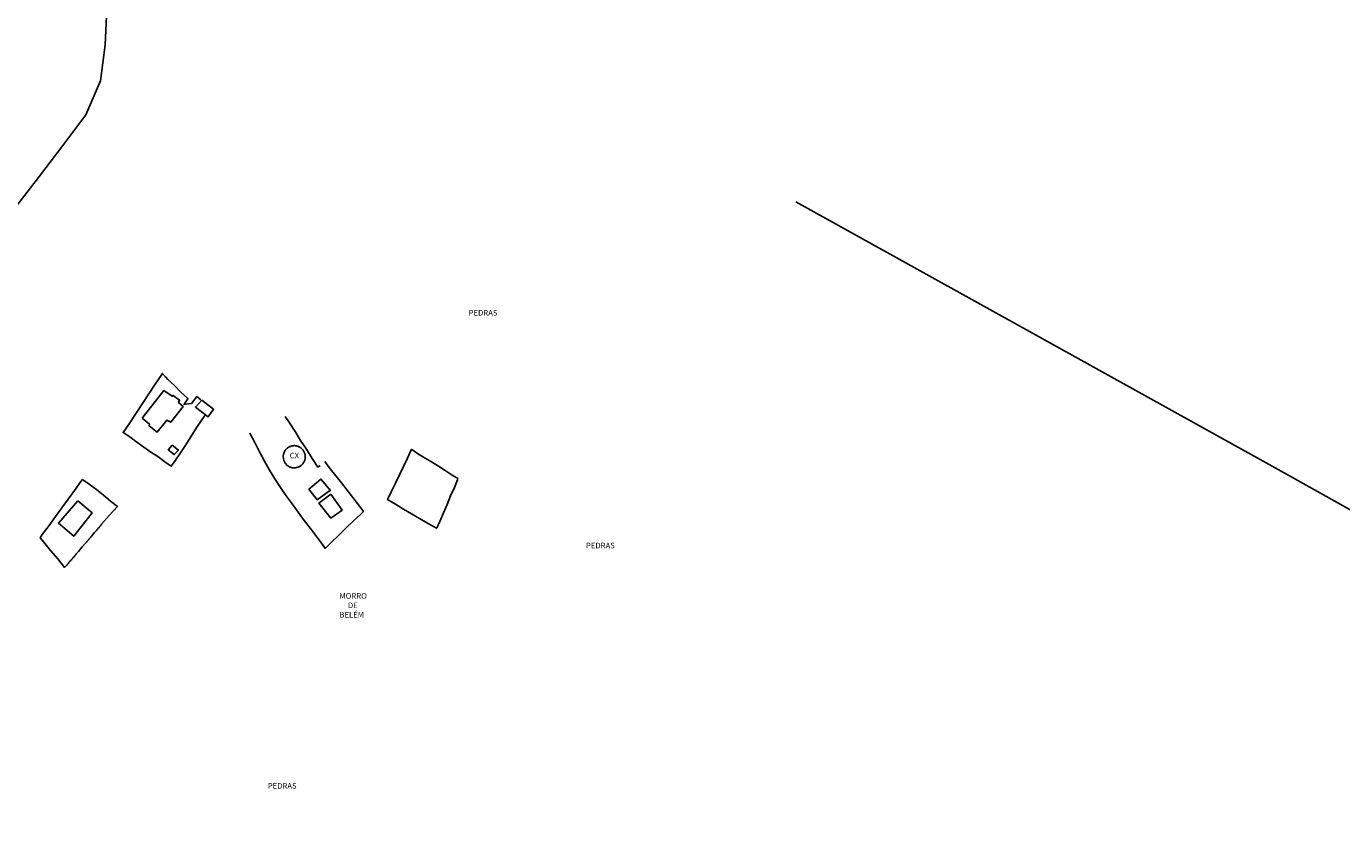
# Model space of a CAD drawing. Extents: x 0 to 187954, y 0 to 1668746.
# Drawn here: x 183273 to 183857, y 1667647 to 1668008 of the extents above; entities that cross this region are included whole.
import ezdxf
from ezdxf.enums import TextEntityAlignment as Align

# ---------------------------------------------------------------- set-up
doc = ezdxf.new("R2010")
doc.units = 0
doc.header["$LTSCALE"] = 5
doc.header["$MEASUREMENT"] = 0
doc.header["$PDSIZE"] = -0.5
doc.layers.get('DEFPOINTS').update_dxf_attribs({"linetype": 'CONTINUOUS'})
for name, color, linetype in [('QUADRICULA', 10, 'CONTINUOUS'), ('V-EDIFICACAO', 2, 'CONTINUOUS'), ('V-EIXO_DE_LOGRADOURO', 3, 'CONTINUOUS'), ('V-LOTE', 1, 'CONTINUOUS'), ('V-NOME_DOS_LOGRADOUROS', 7, 'CONTINUOUS')]:
    doc.layers.add(name, color=color, linetype=linetype)
doc.dimstyles.get("Standard").update_dxf_attribs({"dimtxt": 0.18, "dimasz": 0.18, "dimexe": 0.18, "dimexo": 0.0625, "dimgap": 0.09, "dimtad": 0, "dimdec": 4, "dimzin": 0, "dimdsep": 46, "dimtxsty": 'Standard', "dimcen": 0.09, "dimadec": 0, "dimazin": 0, "dimtfac": 1, "dimtdec": 4, "dimtofl": 0, "dimtmove": 0, "dimatfit": 0, "dimfxl": 0, "dimtolj": 1, "dimtzin": 0, "dimarcsym": 0})

# ---------------------------------------------------------------- blocks, each defined once
blk = doc.blocks.new('*D152')
at = {"layer": 'DEFPOINTS', "color": 0}
for p in [(185400.33, 1668301.92), (185400, 1668300), (0, 0)]:
    blk.add_point(p, dxfattribs=at)
at = {"layer": 'QUADRICULA', "color": 0, "lineweight": -2}
for p, q in [((185400, 1668301.2), (185400.33, 1668301.56)), ((185400, 1668300.06), (185400, 1668301.2)), ((185400.33, 1668301.56), (185400.33, 1668301.92))]:
    blk.add_line(p, q, dxfattribs=at)
at = {"layer": 'QUADRICULA', "color": 0, "insert": (185400.33, 1668308.51), "char_height": 1.5, "attachment_point": 5, "rotation": 90}
blk.add_mtext('\\A1;185400.0000', dxfattribs=at)
blk = doc.blocks.new('*D153')
at = {"layer": 'DEFPOINTS', "color": 0}
for p in [(185394.85, 1668302.36), (185400, 1668300), (0, 0)]:
    blk.add_point(p, dxfattribs=at)
at = {"layer": 'QUADRICULA', "color": 0, "lineweight": -2}
for p, q in [((185395.21, 1668302.36), (185394.85, 1668302.36)), ((185395.57, 1668300), (185395.21, 1668302.36)), ((185399.94, 1668300), (185395.57, 1668300))]:
    blk.add_line(p, q, dxfattribs=at)
at = {"layer": 'QUADRICULA', "color": 0, "insert": (185387.51, 1668302.36), "char_height": 1.5, "attachment_point": 5}
blk.add_mtext('\\A1;1668300.0000', dxfattribs=at)
blk = doc.blocks.new('*D154')
at = {"layer": 'DEFPOINTS', "color": 0}
for p in [(185499.51, 1668302), (185500, 1668300), (0, 0)]:
    blk.add_point(p, dxfattribs=at)
at = {"layer": 'QUADRICULA', "color": 0, "lineweight": -2}
for p, q in [((185499.51, 1668301.64), (185499.51, 1668302)), ((185500, 1668301.28), (185499.51, 1668301.64)), ((185500, 1668300.06), (185500, 1668301.28))]:
    blk.add_line(p, q, dxfattribs=at)
at = {"layer": 'QUADRICULA', "color": 0, "insert": (185499.51, 1668308.59), "char_height": 1.5, "attachment_point": 5, "rotation": 90}
blk.add_mtext('\\A1;185500.0000', dxfattribs=at)
blk = doc.blocks.new('*D155')
at = {"layer": 'DEFPOINTS', "color": 0}
for p in [(185299.68, 1668302.29), (185300, 1668300), (0, 0)]:
    blk.add_point(p, dxfattribs=at)
at = {"layer": 'QUADRICULA', "color": 0, "lineweight": -2}
for p, q in [((185299.68, 1668301.93), (185299.68, 1668302.29)), ((185300, 1668301.57), (185299.68, 1668301.93)), ((185300, 1668300.06), (185300, 1668301.57))]:
    blk.add_line(p, q, dxfattribs=at)
at = {"layer": 'QUADRICULA', "color": 0, "insert": (185299.68, 1668308.88), "char_height": 1.5, "attachment_point": 5, "rotation": 90}
blk.add_mtext('\\A1;185300.0000', dxfattribs=at)
blk = doc.blocks.new('*D156')
at = {"layer": 'DEFPOINTS', "color": 0}
for p in [(185495.68, 1668197.04), (185500, 1668200), (0, 0)]:
    blk.add_point(p, dxfattribs=at)
at = {"layer": 'QUADRICULA', "color": 0, "lineweight": -2}
for p, q in [((185496.04, 1668197.04), (185495.68, 1668197.04)), ((185496.4, 1668200), (185496.04, 1668197.04)), ((185499.94, 1668200), (185496.4, 1668200))]:
    blk.add_line(p, q, dxfattribs=at)
at = {"layer": 'QUADRICULA', "color": 0, "insert": (185488.34, 1668197.04), "char_height": 1.5, "attachment_point": 5}
blk.add_mtext('\\A1;1668200.0000', dxfattribs=at)
blk = doc.blocks.new('*D157')
at = {"layer": 'DEFPOINTS', "color": 0}
for p in [(185400, 1668000), (185402.87, 1667999.45), (0, 0)]:
    blk.add_point(p, dxfattribs=at)
at = {"layer": 'QUADRICULA', "color": 0, "lineweight": -2}
for p, q in [((185400.06, 1668000), (185402.15, 1668000)), ((185402.15, 1668000), (185402.51, 1667999.45)), ((185402.51, 1667999.45), (185402.87, 1667999.45))]:
    blk.add_line(p, q, dxfattribs=at)
at = {"layer": 'QUADRICULA', "color": 0, "insert": (185410.09, 1667999.45), "char_height": 1.5, "attachment_point": 5}
blk.add_mtext('\\A1;1668000.0000', dxfattribs=at)
blk = doc.blocks.new('*D158')
at = {"layer": 'DEFPOINTS', "color": 0}
for p in [(185400, 1668100), (185400, 1668100), (0, 0)]:
    blk.add_point(p, dxfattribs=at)
at = {"layer": 'QUADRICULA', "color": 0, "lineweight": -2}
blk.add_line((185400.0625, 1668100), (185400, 1668100), dxfattribs=at)
at = {"layer": 'QUADRICULA', "color": 0, "insert": (185407.09, 1668100), "char_height": 1.5, "attachment_point": 5}
blk.add_mtext('\\A1;1668100.0000', dxfattribs=at)
blk = doc.blocks.new('*D159')
at = {"layer": 'DEFPOINTS', "color": 0}
for p in [(185595.83, 1668506.08), (185600, 1668500), (0, 0)]:
    blk.add_point(p, dxfattribs=at)
at = {"layer": 'QUADRICULA', "color": 0, "lineweight": -2}
for p, q in [((185595.83, 1668505.72), (185595.83, 1668506.08)), ((185600, 1668505.36), (185595.83, 1668505.72)), ((185600, 1668500.06), (185600, 1668505.36))]:
    blk.add_line(p, q, dxfattribs=at)
at = {"layer": 'QUADRICULA', "color": 0, "insert": (185595.83, 1668512.67), "char_height": 1.5, "attachment_point": 5, "rotation": 90}
blk.add_mtext('\\A1;185600.0000', dxfattribs=at)
blk = doc.blocks.new('*D160')
at = {"layer": 'DEFPOINTS', "color": 0}
for p in [(185695.8, 1668504.42), (185700, 1668500), (0, 0)]:
    blk.add_point(p, dxfattribs=at)
at = {"layer": 'QUADRICULA', "color": 0, "lineweight": -2}
for p, q in [((185695.8, 1668504.06), (185695.8, 1668504.42)), ((185700, 1668503.7), (185695.8, 1668504.06)), ((185700, 1668500.06), (185700, 1668503.7))]:
    blk.add_line(p, q, dxfattribs=at)
at = {"layer": 'QUADRICULA', "color": 0, "insert": (185695.8, 1668511.01), "char_height": 1.5, "attachment_point": 5, "rotation": 90}
blk.add_mtext('\\A1;185700.0000', dxfattribs=at)
blk = doc.blocks.new('*D161')
at = {"layer": 'DEFPOINTS', "color": 0}
for p in [(185796.63, 1668504.61), (185800, 1668500), (0, 0)]:
    blk.add_point(p, dxfattribs=at)
at = {"layer": 'QUADRICULA', "color": 0, "lineweight": -2}
for p, q in [((185796.63, 1668504.25), (185796.63, 1668504.61)), ((185800, 1668503.89), (185796.63, 1668504.25)), ((185800, 1668500.06), (185800, 1668503.89))]:
    blk.add_line(p, q, dxfattribs=at)
at = {"layer": 'QUADRICULA', "color": 0, "insert": (185796.63, 1668511.2), "char_height": 1.5, "attachment_point": 5, "rotation": 90}
blk.add_mtext('\\A1;185800.0000', dxfattribs=at)
blk = doc.blocks.new('*D162')
at = {"layer": 'DEFPOINTS', "color": 0}
for p in [(185499.33, 1668507.74), (185500, 1668500), (0, 0)]:
    blk.add_point(p, dxfattribs=at)
at = {"layer": 'QUADRICULA', "color": 0, "lineweight": -2}
for p, q in [((185499.33, 1668507.38), (185499.33, 1668507.74)), ((185500, 1668507.02), (185499.33, 1668507.38)), ((185500, 1668500.06), (185500, 1668507.02))]:
    blk.add_line(p, q, dxfattribs=at)
at = {"layer": 'QUADRICULA', "color": 0, "insert": (185499.33, 1668514.33), "char_height": 1.5, "attachment_point": 5, "rotation": 90}
blk.add_mtext('\\A1;185500.0000', dxfattribs=at)
blk = doc.blocks.new('*D163')
at = {"layer": 'DEFPOINTS', "color": 0}
for p in [(185897.68, 1668607.42), (185900, 1668600), (0, 0)]:
    blk.add_point(p, dxfattribs=at)
at = {"layer": 'QUADRICULA', "color": 0, "lineweight": -2}
for p, q in [((185897.68, 1668607.06), (185897.68, 1668607.42)), ((185900, 1668606.7), (185897.68, 1668607.06)), ((185900, 1668600.06), (185900, 1668606.7))]:
    blk.add_line(p, q, dxfattribs=at)
at = {"layer": 'QUADRICULA', "color": 0, "insert": (185897.68, 1668614.01), "char_height": 1.5, "attachment_point": 5, "rotation": 90}
blk.add_mtext('\\A1;185900.0000', dxfattribs=at)
blk = doc.blocks.new('*D164')
at = {"layer": 'DEFPOINTS', "color": 0}
for p in [(186007.04, 1668612.31), (186000, 1668600), (0, 0)]:
    blk.add_point(p, dxfattribs=at)
at = {"layer": 'QUADRICULA', "color": 0, "lineweight": -2}
for p, q in [((186000, 1668611.59), (186007.04, 1668611.95)), ((186000, 1668600.0625), (186000, 1668611.59)), ((186007.04, 1668611.95), (186007.04, 1668612.31))]:
    blk.add_line(p, q, dxfattribs=at)
at = {"layer": 'QUADRICULA', "color": 0, "insert": (186007.04, 1668618.775), "char_height": 1.5, "attachment_point": 5, "rotation": 90}
blk.add_mtext('\\A1;186000.0000', dxfattribs=at)
blk = doc.blocks.new('*D165')
at = {"layer": 'DEFPOINTS', "color": 0}
for p in [(186102.94, 1668709.35), (186100, 1668700), (0, 0)]:
    blk.add_point(p, dxfattribs=at)
at = {"layer": 'QUADRICULA', "color": 0, "lineweight": -2}
for p, q in [((186100, 1668708.63), (186102.94, 1668708.99)), ((186102.94, 1668708.99), (186102.94, 1668709.35)), ((186100, 1668700.06), (186100, 1668708.63))]:
    blk.add_line(p, q, dxfattribs=at)
at = {"layer": 'QUADRICULA', "color": 0, "insert": (186102.94, 1668715.69), "char_height": 1.5, "attachment_point": 5, "rotation": 90}
blk.add_mtext('\\A1;186100.0000', dxfattribs=at)
blk = doc.blocks.new('*D166')
at = {"layer": 'DEFPOINTS', "color": 0}
for p in [(186196.63, 1668719.61), (186200, 1668700), (0, 0)]:
    blk.add_point(p, dxfattribs=at)
at = {"layer": 'QUADRICULA', "color": 0, "lineweight": -2}
for p, q in [((186196.63, 1668719.25), (186196.63, 1668719.61)), ((186200, 1668718.89), (186196.63, 1668719.25)), ((186200, 1668700.0625), (186200, 1668718.89))]:
    blk.add_line(p, q, dxfattribs=at)
at = {"layer": 'QUADRICULA', "color": 0, "insert": (186196.63, 1668726.2), "char_height": 1.5, "attachment_point": 5, "rotation": 90}
blk.add_mtext('\\A1;186200.0000', dxfattribs=at)
blk = doc.blocks.new('*D167')
at = {"layer": 'DEFPOINTS', "color": 0}
for p in [(186300, 1668600), (186301.23, 1668587.89), (0, 0)]:
    blk.add_point(p, dxfattribs=at)
at = {"layer": 'QUADRICULA', "color": 0, "lineweight": -2}
for p, q in [((186300, 1668599.94), (186300, 1668588.61)), ((186300, 1668588.61), (186301.23, 1668588.25)), ((186301.23, 1668588.25), (186301.23, 1668587.89))]:
    blk.add_line(p, q, dxfattribs=at)
at = {"layer": 'QUADRICULA', "color": 0, "insert": (186301.23, 1668581.3), "char_height": 1.5, "attachment_point": 5, "rotation": 90}
blk.add_mtext('\\A1;186300.0000', dxfattribs=at)
blk = doc.blocks.new('*D168')
at = {"layer": 'DEFPOINTS', "color": 0}
for p in [(186100, 1668700), (186111.67, 1668693.39), (0, 0)]:
    blk.add_point(p, dxfattribs=at)
at = {"layer": 'QUADRICULA', "color": 0, "lineweight": -2}
for p, q in [((186100.06, 1668700), (186110.95, 1668700)), ((186110.95, 1668700), (186111.31, 1668693.39)), ((186111.31, 1668693.39), (186111.67, 1668693.39))]:
    blk.add_line(p, q, dxfattribs=at)
at = {"layer": 'QUADRICULA', "color": 0, "insert": (186119.01, 1668693.39), "char_height": 1.5, "attachment_point": 5}
blk.add_mtext('\\A1;1668700.0000', dxfattribs=at)
blk = doc.blocks.new('*D169')
at = {"layer": 'DEFPOINTS', "color": 0}
for p in [(186090.74, 1668608.31), (186100, 1668600), (0, 0)]:
    blk.add_point(p, dxfattribs=at)
at = {"layer": 'QUADRICULA', "color": 0, "lineweight": -2}
for p, q in [((186091.1, 1668608.31), (186090.74, 1668608.31)), ((186091.46, 1668600), (186091.1, 1668608.31)), ((186099.94, 1668600), (186091.46, 1668600))]:
    blk.add_line(p, q, dxfattribs=at)
at = {"layer": 'QUADRICULA', "color": 0, "insert": (186083.4, 1668608.31), "char_height": 1.5, "attachment_point": 5}
blk.add_mtext('\\A1;1668600.0000', dxfattribs=at)
blk = doc.blocks.new('*D171')
at = {"layer": 'DEFPOINTS', "color": 0}
for p in [(186000, 1668500), (186012.19, 1668494.4), (0, 0)]:
    blk.add_point(p, dxfattribs=at)
at = {"layer": 'QUADRICULA', "color": 0, "lineweight": -2}
for p, q in [((186000.06, 1668500), (186011.47, 1668500)), ((186011.47, 1668500), (186011.83, 1668494.4)), ((186011.83, 1668494.4), (186012.19, 1668494.4))]:
    blk.add_line(p, q, dxfattribs=at)
at = {"layer": 'QUADRICULA', "color": 0, "insert": (186019.53, 1668494.4), "char_height": 1.5, "attachment_point": 5}
blk.add_mtext('\\A1;1668500.0000', dxfattribs=at)
blk = doc.blocks.new('*D172')
at = {"layer": 'DEFPOINTS', "color": 0}
for p in [(185800, 1668400), (185823.1, 1668390.49), (0, 0)]:
    blk.add_point(p, dxfattribs=at)
at = {"layer": 'QUADRICULA', "color": 0, "lineweight": -2}
for p, q in [((185800.06, 1668400), (185822.38, 1668400)), ((185822.38, 1668400), (185822.74, 1668390.49)), ((185822.74, 1668390.49), (185823.1, 1668390.49))]:
    blk.add_line(p, q, dxfattribs=at)
at = {"layer": 'QUADRICULA', "color": 0, "insert": (185830.44, 1668390.49), "char_height": 1.5, "attachment_point": 5}
blk.add_mtext('\\A1;1668400.0000', dxfattribs=at)

msp = doc.modelspace()

# ---------------------------------------------------------------- linework, layer by layer
at = {"layer": 'V-EDIFICACAO'}
for points in [[(183324.03, 1667834.68), (183327.31, 1667832), (183327.24, 1667831.18), (183330.79, 1667828.45), (183335.11, 1667833.82), (183336.78, 1667832.85), (183342.28, 1667839.82), (183340.25, 1667841.56), (183340.69, 1667842.65), (183337.92, 1667844.74), (183337.36, 1667844.36), (183333.74, 1667846.95), (183324.03, 1667834.68)], [(183350.54, 1667842.65), (183347.75, 1667839.52), (183353.35, 1667835.19), (183355.71, 1667838.57), (183350.54, 1667842.65)], [(183337.44, 1667822.64), (183335.64, 1667820.6), (183338.35, 1667818.47), (183340.15, 1667820.48), (183337.44, 1667822.64)], [(183388.61, 1667813.53), (183387.6, 1667814.62), (183386.95, 1667815.89), (183386.65, 1667817.61), (183386.87, 1667818.82), (183386.95, 1667818.83), (183386.95, 1667818.98), (183386.99, 1667819.13), (183387.08, 1667819.39), (183387.21, 1667819.64), (183387.31, 1667819.9), (183387.44, 1667820.15), (183387.61, 1667820.41), (183387.82, 1667820.67), (183388.04, 1667820.92), (183388.27, 1667821.18), (183388.34, 1667821.22), (183388.44, 1667821.3), (183388.49, 1667821.34), (183388.55, 1667821.39), (183388.62, 1667821.45), (183388.85, 1667821.6), (183389.15, 1667821.79), (183389.38, 1667821.92), (183389.62, 1667822.05), (183389.92, 1667822.13), (183390.17, 1667822.24), (183390.47, 1667822.3), (183390.73, 1667822.37), (183391.03, 1667822.43), (183391.28, 1667822.43), (183391.54, 1667822.47), (183391.84, 1667822.45), (183392.14, 1667822.43), (183392.39, 1667822.39), (183392.65, 1667822.35), (183392.9, 1667822.24), (183393.16, 1667822.15), (183393.46, 1667822.07), (183393.71, 1667821.94), (183393.97, 1667821.81), (183394.23, 1667821.64), (183394.48, 1667821.47), (183394.73, 1667821.26), (183395.01, 1667821), (183395.27, 1667820.71), (183395.54, 1667820.37), (183395.69, 1667820.11), (183395.86, 1667819.81), (183395.99, 1667819.56), (183396.12, 1667819.26), (183396.23, 1667819), (183396.31, 1667818.7), (183396.38, 1667818.45), (183396.4, 1667818.19), (183396.46, 1667817.89), (183396.46, 1667817.64), (183396.46, 1667817.34), (183396.46, 1667817.08), (183396.44, 1667816.79), (183396.44, 1667816.53), (183396.42, 1667816.4), (183396.36, 1667816.27), (183396.31, 1667816.17), (183396.31, 1667816.02), (183396.25, 1667815.87), (183396.18, 1667815.72), (183396.06, 1667815.46), (183395.93, 1667815.16), (183395.78, 1667814.91), (183395.61, 1667814.65), (183395.42, 1667814.4), (183395.18, 1667814.14), (183394.88, 1667813.84), (183394.63, 1667813.61), (183394.44, 1667813.48), (183394.18, 1667813.3), (183393.88, 1667813.16), (183393.63, 1667813.03), (183393.37, 1667812.92), (183393.12, 1667812.84), (183392.86, 1667812.77), (183392.56, 1667812.69), (183392.31, 1667812.65), (183392.05, 1667812.62), (183391.79, 1667812.6), (183391.54, 1667812.62), (183391.24, 1667812.62), (183390.98, 1667812.65), (183390.69, 1667812.67), (183390.43, 1667812.71), (183390.17, 1667812.79), (183389.92, 1667812.88), (183389.66, 1667812.94), (183389.4, 1667813.09), (183389.06, 1667813.28), (183388.61, 1667813.53)], [(183398.01, 1667803.14), (183401.71, 1667798.43), (183407.23, 1667802.42), (183407.64, 1667802.54), (183403.46, 1667807.58), (183399.52, 1667804.32), (183398.01, 1667803.14)], [(183402.49, 1667796.99), (183407.85, 1667790.21), (183412.91, 1667793.84), (183407.82, 1667800.88), (183402.49, 1667796.99)], [(183295.51, 1667797.98), (183286.97, 1667788.03), (183293.68, 1667782.26), (183301.9, 1667792.62), (183295.51, 1667797.98)]]:
    msp.add_lwpolyline(points, close=True, dxfattribs=at)
at = {"layer": 'V-EIXO_DE_LOGRADOURO'}
msp.add_lwpolyline([(183268.05, 1667928.34), (183278.44, 1667942.04), (183288.83, 1667955.55), (183299.03, 1667969.25), (183305.57, 1667984.29), (183307.69, 1668000.3), (183308.36, 1668016.21), (183309.32, 1668032.5), (183310.57, 1668048.79), (183312.01, 1668065.08), (183313.74, 1668081.57), (183315.47, 1668098.06), (183317.2, 1668114.55), (183318.55, 1668130.84), (183320.09, 1668147.13), (183321.53, 1668163.42), (183325.96, 1668179.71), (183327.95, 1668185.83)], dxfattribs=at)
at = {"layer": 'V-LOTE'}
for points in [[(183614.29, 1667930.55), (183827.01, 1667812.62), (183949.88, 1667743.97), (184067.3, 1667678.92), (184079.9, 1667672.09), (184096.62, 1667663.71)], [(183351.91, 1667835.8), (183348.29, 1667830.63), (183345.7, 1667826.43), (183343.11, 1667822.43), (183340.52, 1667818.43), (183337.9, 1667814.6), (183336.97, 1667813.27), (183334.2, 1667815.32), (183331.09, 1667817.56), (183327.91, 1667819.58), (183324.8, 1667821.82), (183321.69, 1667824.06), (183318.58, 1667826.3), (183315.64, 1667828.22), (183318.55, 1667832.54), (183321.39, 1667836.84), (183324.23, 1667841.14), (183327.07, 1667845.44), (183329.91, 1667849.74), (183332.75, 1667854.04), (183333.04, 1667854.57), (183334.44, 1667853), (183335.54, 1667851.8), (183338.4, 1667849.07), (183341.24, 1667846.22), (183344.15, 1667843.49), (183344.42, 1667843.16), (183342.53, 1667840.54)], [(183342.85, 1667840.99), (183343.41, 1667840.87), (183345.96, 1667841.19), (183348.31, 1667844.24), (183350.1, 1667842.81)], [(183403.04, 1667813.65), (183402.06, 1667812.94), (183399.52, 1667816.71), (183396.97, 1667820.86), (183394.42, 1667824.76), (183391.95, 1667828.66), (183389.53, 1667832.59), (183387.6, 1667835.44)], [(183371.82, 1667828.05), (183374.15, 1667823.77), (183376.25, 1667819.65), (183378.35, 1667815.53), (183380.65, 1667811.58), (183383.05, 1667807.7), (183385.45, 1667803.82), (183388.07, 1667800.21), (183390.74, 1667796.62), (183393.41, 1667792.94), (183396.08, 1667789.26), (183398.75, 1667785.72), (183401.42, 1667782.18), (183404.09, 1667778.57), (183405.36, 1667776.89), (183408.01, 1667779.51), (183411.26, 1667782.63), (183414.51, 1667785.8), (183417.76, 1667788.87), (183421.01, 1667791.87), (183422.31, 1667793.18), (183420.1, 1667796.19), (183417.6, 1667799.38), (183415.1, 1667802.67), (183412.58, 1667805.91), (183410.06, 1667809.06), (183407.59, 1667812.21), (183405.12, 1667815.45)], [(183454.96, 1667786.03), (183454.69, 1667785.78), (183450.77, 1667788.06), (183447.22, 1667790.15), (183443.67, 1667792.24), (183440.12, 1667794.33), (183436.57, 1667796.42), (183433.02, 1667798.51), (183434.78, 1667802.19), (183436.54, 1667805.87), (183438.3, 1667809.55), (183440.06, 1667813.23), (183441.82, 1667816.91), (183443.58, 1667820.59), (183443.75, 1667820.75), (183446.39, 1667819.01), (183449.45, 1667817.11), (183452.51, 1667815.21), (183455.57, 1667813.29), (183458.63, 1667811.37), (183461.69, 1667809.35), (183464.24, 1667807.8), (183464.14, 1667807.3), (183462.77, 1667803.85), (183461.03, 1667800.21), (183459.46, 1667796.4), (183457.89, 1667792.64), (183456.23, 1667788.78), (183455.75, 1667787.79), (183455.66, 1667787.78), (183455.64, 1667787.65), (183455.6, 1667787.57), (183455.55, 1667787.48), (183455.45, 1667787.23), (183455.32, 1667786.93), (183455.23, 1667786.67), (183455.13, 1667786.37), (183454.96, 1667786.03)], [(183289.92, 1667768.73), (183289.68, 1667768.4), (183286.58, 1667772.2), (183283.46, 1667775.89), (183280.41, 1667779.6), (183278.82, 1667781.61), (183279.76, 1667783.05), (183282.76, 1667787.05), (183285.67, 1667790.98), (183288.46, 1667794.88), (183291.25, 1667798.69), (183294.04, 1667802.62), (183296.83, 1667806.55), (183297.65, 1667807.47), (183300.56, 1667805.31), (183303.78, 1667802.92), (183306.93, 1667800.46), (183310.01, 1667797.85), (183313.09, 1667795.51), (183309.51, 1667791.44), (183306.1, 1667787.63), (183306.06, 1667787.54), (183306.02, 1667787.5), (183306, 1667787.46), (183305.89, 1667787.36), (183305.72, 1667787.14), (183305.53, 1667786.91), (183305.32, 1667786.61), (183305.06, 1667786.31), (183304.83, 1667786.05), (183304.57, 1667785.78), (183304.36, 1667785.52), (183304.18, 1667785.31), (183303.99, 1667785.09), (183303.78, 1667784.84), (183303.55, 1667784.58), (183303.33, 1667784.33), (183303.14, 1667784.11), (183302.97, 1667783.9), (183301.74, 1667782.47), (183301.74, 1667782.43), (183301.65, 1667782.34), (183301.63, 1667782.28), (183301.54, 1667782.2), (183301.37, 1667782), (183301.14, 1667781.74), (183300.88, 1667781.47), (183300.67, 1667781.23), (183300.45, 1667780.96), (183300.22, 1667780.7), (183299.96, 1667780.42), (183299.75, 1667780.17), (183299.56, 1667779.89), (183299.37, 1667779.68), (183299.19, 1667779.47), (183299, 1667779.25), (183298.75, 1667778.97), (183297.42, 1667777.54), (183295.83, 1667775.54), (183295.61, 1667775.31), (183295.36, 1667775.05), (183295.21, 1667774.85), (183295.01, 1667774.6), (183294.8, 1667774.39), (183294.61, 1667774.15), (183294.38, 1667773.88), (183294.14, 1667773.6), (183293.91, 1667773.32), (183293.69, 1667773.03), (183293.46, 1667772.77), (183293.27, 1667772.56), (183293.1, 1667772.34), (183292.9, 1667772.13), (183292.69, 1667771.85), (183292.46, 1667771.59), (183292.24, 1667771.32), (183292.05, 1667771.13), (183291.84, 1667770.87), (183291.58, 1667770.57), (183291.35, 1667770.31), (183291.13, 1667770.04), (183290.94, 1667769.83), (183290.77, 1667769.57), (183290.6, 1667769.38), (183290.35, 1667769.08), (183289.92, 1667768.73)]]:
    msp.add_lwpolyline(points, dxfattribs=at)

# ---------------------------------------------------------------- texts
at = {"layer": 'V-NOME_DOS_LOGRADOUROS'}
for s, p in [('PEDRAS', (183469.02, 1667879.36)), ('CX', (183389.57, 1667816.03)), ('PEDRAS', (183521.12, 1667776.09)), ('PEDRAS', (183379.85, 1667669.47))]:
    msp.add_text(s, height=2.50002, dxfattribs=at).set_placement(p, align=Align.BOTTOM_LEFT)
for s, p in [('MORRO ', (183411.67662, 1667754.52169)), ('DE', (183415.42665, 1667750.35499)), ('BELÉM', (183411.67662, 1667746.18829))]:
    msp.add_text(s, height=2.50002, dxfattribs=at).set_placement(p)

# ---------------------------------------------------------------- dimensions: what is measured, and where the dimension line sits
at = {"layer": 'QUADRICULA'}
for feature_location, offset, dtype, picture, middle in [((186200, 1668700), (-3.37, 19.6100000001), 1, '*D166', (186196.6299999997, 1668726.2)), ((186100, 1668700), (2.9426801708, 9.3476727491), 1, '*D165', (186102.9426801705, 1668715.6876727489)), ((186100, 1668700), (11.6694754107, -6.6125811951), 0, '*D168', (186119.0094754107, 1668693.3874188049)), ((186000, 1668600), (7.04, 12.3100000001), 1, '*D164', (186007.0399999997, 1668618.7749999999)), ((185900, 1668600), (-2.319069477, 7.419060637), 1, '*D163', (185897.6809305228, 1668614.0090606371)), ((186100, 1668600), (-9.2636293797, 8.307383327), 0, '*D169', (186083.3963706203, 1668608.307383327)), ((186300, 1668600), (1.2294894384, -12.1074691389), 1, '*D167', (186301.2294894381, 1668581.302530861)), ((185500, 1668500), (-0.6705380375, 7.736096401), 1, '*D162', (185499.3294619622, 1668514.3260964011)), ((185600, 1668500), (-4.1747785743, 6.08333652), 1, '*D159', (185595.8252214255, 1668512.6733365201)), ((185800, 1668500), (-3.3675705318, 4.606952375), 1, '*D161', (185796.632429468, 1668511.1969523749)), ((185700, 1668500), (-4.1955834755, 4.4222757679), 1, '*D160', (185695.8044165242, 1668511.012275768)), ((186000, 1668500), (12.1939858128, -5.596656621), 0, '*D171', (186019.5339858128, 1668494.403343379)), ((185800, 1668400), (23.0952340099, -9.5057157211), 0, '*D172', (185830.4352340099, 1668390.4942842789)), ((185300, 1668300), (-0.3226477338, 2.2871427911), 1, '*D155', (185299.6773522659, 1668308.8771427909)), ((185500, 1668300), (-0.4852345799, 1.997886844), 1, '*D154', (185499.5147654199, 1668308.5878868441)), ((185400, 1668300), (0.3264979694, 1.921328607), 1, '*D152', (185400.3264979692, 1668308.511328608)), ((185400, 1668300), (-5.1452162335, 2.359417958), 0, '*D153', (185387.5147837665, 1668302.359417958)), ((185500, 1668200), (-4.3225787229, -2.9600129749), 0, '*D156', (185488.3374212771, 1668197.0399870251)), ((185400, 1668100), (0, 0), 0, '*D158', (185407.09, 1668100)), ((185400, 1668000), (2.8707703422, -0.551476422), 0, '*D157', (185410.0857703422, 1667999.448523578))]:
    dim = msp.add_ordinate_dim(feature_location=feature_location, offset=offset, dtype=dtype, origin=(0, 0), dimstyle='Standard', override={"dimtxt": 1.5, "dimatfit": 3}, dxfattribs=at)
    dim.commit()
    dim.dimension.update_dxf_attribs({"geometry": picture, "text_midpoint": middle})

doc.saveas('drawing.dxf')
